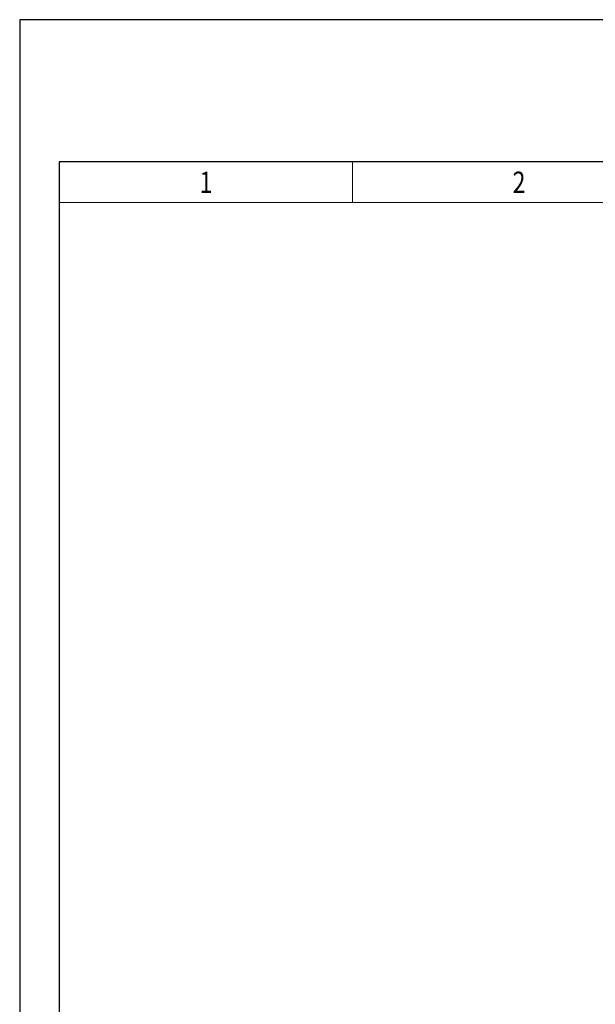
# Model space of a CAD drawing. Extents: x 0 to 9431, y 0 to 2970.
# Drawn here: x 4977 to 5703, y 1727 to 2970 of the extents above; entities that cross this region are included whole.
import ezdxf
from ezdxf.enums import TextEntityAlignment as Align

# ---------------------------------------------------------------- set-up
doc = ezdxf.new("R2010")
doc.units = 0
doc.layers.add('TITLE', color=7, linetype='Continuous')
doc.styles.add('CP_TXTCON', font='ROMANS.SHX', dxfattribs={"width": 0.8})
doc.styles.add('CP_TXTCON_IT', font='ROMANS.SHX', dxfattribs={"width": 0.8, "oblique": 15})
doc.styles.get("Standard").update_dxf_attribs({"font": 'arial.ttf'})

# ---------------------------------------------------------------- blocks, each defined once
blk = doc.blocks.new('linijka_A3_10')
at = {"lineweight": 9}
for points in [[(0, -5.13), (37, -5.13), (37, 0.01), (0, 0)], [(37, -5.13), (79, -5.13), (79, 0.01), (37, 0.01)]]:
    blk.add_lwpolyline(points, close=True, dxfattribs=at)
at = {"color": 3, "style": 'CP_TXTCON', "width": 0.8}
for tag, p in [('01', (18.5, -2.56)), ('02', (58, -2.56)), ('03', (100, -2.56)), ('04', (142, -2.56)), ('05', (184, -2.56)), ('06', (226, -2.56)), ('07', (268, -2.56)), ('08', (310, -2.56)), ('09', (352, -2.56)), ('10', (391.5, -2.56))]:
    blk.add_attdef(tag, text='', height=2.69, dxfattribs=at).set_placement(p, align=Align.MIDDLE_CENTER)
blk = doc.blocks.new('A3_lamel')
at = {"color": 7, "linetype": 'Continuous'}
blk.add_lwpolyline([(0, 0), (420, 0), (420, 297), (0, 297)], close=True, dxfattribs=at)
at = {"linetype": 'Continuous'}
blk.add_lwpolyline([(5, 5), (415, 5), (415, 279.05), (5, 279.05)], close=True, dxfattribs=at)
ref = blk.add_blockref('linijka_A3_10', (5, 279.05))
ref.add_attrib('02', '2', dxfattribs={"color": 3, "height": 2.69, "style": 'CP_TXTCON', "width": 0.8}).set_placement((63, 276.48), align=Align.MIDDLE_CENTER)
ref.add_attrib('01', '1', dxfattribs={"color": 3, "height": 2.69, "style": 'CP_TXTCON', "width": 0.8}).set_placement((23.5, 276.48), align=Align.MIDDLE_CENTER)
at = {"color": 1, "linetype": 'ByBlock', "style": 'CP_TXTCON', "width": 0.8, "flags": 8}
blk.add_attdef('1:1', text='', height=3, dxfattribs=at).set_placement((405.02, 22.5), align=Align.CENTER)
blk.add_attdef('SPRAWDZ', (130, 15), '', height=2.5, dxfattribs=at)
at = {"color": 7, "flags": 9}
blk.add_attdef('WD_TB', (0, 0), '', height=1.57, dxfattribs=at)
at = {"layer": 'TITLE', "color": 1, "style": 'CP_TXTCON_IT', "oblique": 15, "width": 0.8}
for tag, p in [('TITLE#1', (305, 22.5)), ('TITLE#2', (305, 17.5)), ('TITLE#3', (305, 12.5))]:
    blk.add_attdef(tag, text='', height=2.5, dxfattribs=at).set_placement(p, align=Align.CENTER)
at = {"layer": 'TITLE', "color": 1, "style": 'CP_TXTCON', "width": 0.8}
blk.add_attdef('TITLE#5', text='', height=3, dxfattribs=at).set_placement((137.5, 10), align=Align.TOP_LEFT)
blk.add_attdef('SH#', text='', height=3, dxfattribs=at).set_placement((392.5, 7.5), align=Align.RIGHT)
blk.add_attdef('SHTS', (400, 7.5), '', height=3, dxfattribs=at)

msp = doc.modelspace()

# ---------------------------------------------------------------- block references
at = {"xscale": 10, "yscale": 10, "zscale": 10}
msp.add_blockref('A3_lamel', (4977.1, 0), dxfattribs=at)

doc.saveas('drawing.dxf')
